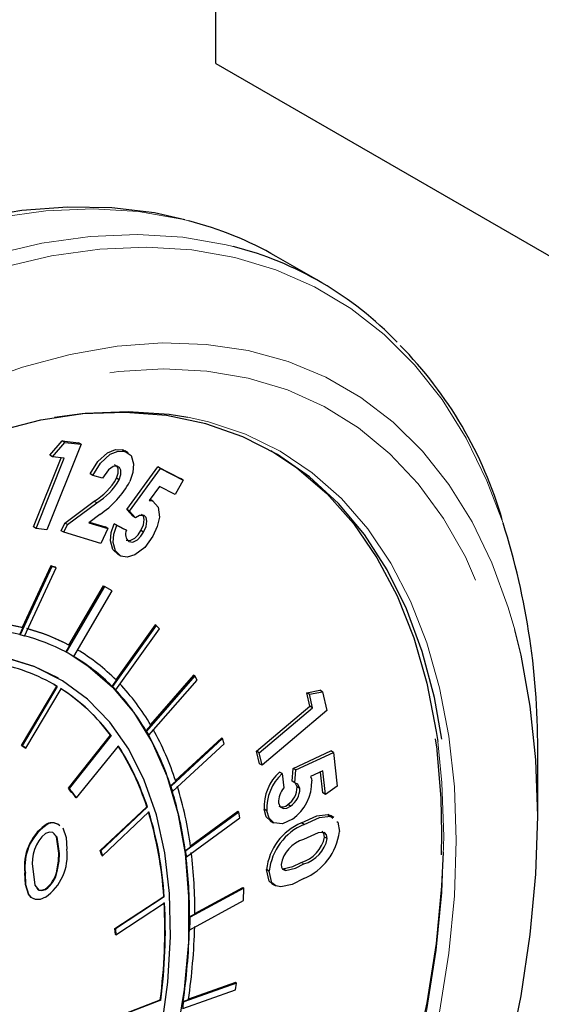
# Model space of a CAD drawing. Units: inches. Extents: x 32.5 to 51.4, y 18.6 to 29.8.
# Drawn here: x 37.7 to 37.8, y 28.2 to 28.4 of the extents above; entities that cross this region are included whole.
import ezdxf

# ---------------------------------------------------------------- set-up
doc = ezdxf.new("R2010")
doc.units = ezdxf.units.IN
doc.header["$MEASUREMENT"] = 0
doc.linetypes.add('PHANTOM', pattern=[0.49999999999999994, 0.25, -0.05, 0.05, -0.05, 0.05, -0.05])

msp = doc.modelspace()

# ---------------------------------------------------------------- linework, layer by layer
at = {"color": 7, "linetype": 'Continuous', "lineweight": 25}
for p, q in [((37.70742911052113, 28.36973165121756), (37.70742911052113, 28.57386687667154)), ((37.70742911052113, 28.36973165121756), (38.00205697998763, 28.1996466025366)), ((37.7304127286809, 28.32173101040456), (37.72068134216252, 28.32734882026318)), ((37.67782419895318, 28.28607977258508), (37.67029639569552, 28.26732287332435)), ((37.670958258853, 28.28365556732943), (37.67367844521752, 28.28684055381894)), ((37.67154752655289, 28.28331539032715), (37.67426771291742, 28.28650037681665)), ((37.67367844521752, 28.28684055381894), (37.67723493125327, 28.28641994958736)), ((37.67426771291742, 28.28650037681665), (37.67367844521752, 28.28684055381894)), ((37.67426771291742, 28.28650037681665), (37.67782419895318, 28.28607977258508)), ((37.67782419895318, 28.28607977258508), (37.67723493125327, 28.28641994958736)), ((37.67154752655289, 28.28331539032715), (37.670958258853, 28.28365556732943)), ((37.68691100694684, 28.28484973366265), (37.68742318518465, 28.28449456340493)), ((37.68750027464674, 28.28450955666037), (37.68691100694684, 28.28484973366265)), ((37.68815359919564, 28.28422234961175), (37.68741699728613, 28.28464758084281)), ((37.66734646199242, 28.26794302637289), (37.67342512163985, 28.28308943969088)), ((37.66793572969231, 28.26760284937061), (37.67411726747391, 28.2830060140492)), ((37.67411726747391, 28.2830060140492), (37.67154752655289, 28.28331539032715)), ((37.68040832068865, 28.27925684067785), (37.67981905298875, 28.27959701768012)), ((37.68788447746363, 28.27175483060615), (37.6947247671688, 28.2810911561306)), ((37.68847374516353, 28.27141465360387), (37.6953140348687, 28.28075097912832)), ((37.6947247671688, 28.2810911561306), (37.69967951085595, 28.27854032621455)), ((37.6953140348687, 28.28075097912832), (37.6947247671688, 28.2810911561306)), ((37.6953140348687, 28.28075097912832), (37.70026877855585, 28.27820014921227)), ((37.68257208015551, 28.27860451576678), (37.68040832068865, 28.27925684067785)), ((37.68619272674805, 28.27827843444534), (37.68560345904816, 28.27861861144762)), ((37.70026877855585, 28.27820014921227), (37.69851321297615, 28.27504317540495)), ((37.70026877855585, 28.27820014921227), (37.69967951085595, 28.27854032621455)), ((37.69506015818279, 28.27682198459845), (37.69280292342199, 28.27376054485831)), ((37.69851321297615, 28.27504317540495), (37.69506015818279, 28.27682198459845)), ((37.67428575807401, 28.268779722723), (37.68069849510335, 28.27355858036799)), ((37.67487502577391, 28.26843954572072), (37.68128776280324, 28.27321840336571)), ((37.69358169983542, 28.27358291068408), (37.69299243213552, 28.27392308768636)), ((37.68191941242266, 28.27064243073944), (37.67955874641945, 28.26883318967945)), ((37.68917709143961, 28.27028599799368), (37.68788447746363, 28.27175483060615)), ((37.68847374516353, 28.27141465360387), (37.68788447746363, 28.27175483060615)), ((37.68976635913951, 28.2699458209914), (37.68847374516353, 28.27141465360387)), ((37.67347822003168, 28.26708658096435), (37.67428575807401, 28.268779722723)), ((37.67487502577391, 28.26843954572072), (37.67428575807401, 28.268779722723)), ((37.67955874641945, 28.26883318967945), (37.68371369557974, 28.26757837535129)), ((37.6797106437721, 28.26894911028042), (37.68312442787984, 28.26791855235357)), ((37.68506915648042, 28.26862350459858), (37.68718534863793, 28.26753494591074)), ((37.68565842418032, 28.2682833275963), (37.68506915648042, 28.26862350459858)), ((37.68976635913951, 28.2699458209914), (37.68917709143961, 28.27028599799368)), ((37.66793572969231, 28.26760284937061), (37.66734646199242, 28.26794302637289)), ((37.67029639569552, 28.26732287332435), (37.66793572969231, 28.26760284937061)), ((37.67406748773158, 28.26674640396207), (37.67347822003168, 28.26708658096435)), ((37.67406748773158, 28.26674640396207), (37.67487502577391, 28.26843954572072)), ((37.6821495054539, 28.26430386113245), (37.67406748773158, 28.26674640396207)), ((37.68371369557974, 28.26757837535129), (37.6821495054539, 28.26430386113245)), ((37.68371369557974, 28.26757837535129), (37.68312442787984, 28.26791855235357)), ((37.68565842418032, 28.2682833275963), (37.68777461633783, 28.26719476890845)), ((37.68777461633783, 28.26719476890845), (37.68718534863793, 28.26753494591074)), ((37.69157502311104, 28.26679553854021), (37.69098575541114, 28.26713571554249)), ((37.68653454764543, 28.26153783974365), (37.68594527994553, 28.26187801674592)), ((37.67140634567255, 28.25921596880351), (37.66446373094146, 28.24419993318708)), ((37.67117065242029, 28.25935203162186), (37.66492163543242, 28.24583625834047)), ((37.6654206082108, 28.24395841140209), (37.6723587980759, 28.25896422808988)), ((37.67212310482365, 28.25910029090823), (37.67117065242029, 28.25935203162186)), ((37.67140634567255, 28.25921596880351), (37.67117065242029, 28.25935203162186)), ((37.6723587980759, 28.25896422808988), (37.67140634567255, 28.25921596880351)), ((37.6723587980759, 28.25896422808988), (37.67212310482365, 28.25910029090823)), ((37.68297183914188, 28.25484036570482), (37.67456791241911, 28.24039611175387)), ((37.67517073127109, 28.24197366208242), (37.68273614588962, 28.25497642852316)), ((37.67624714906057, 28.2394557745526), (37.6846289514534, 28.25386106933116)), ((37.68273614588962, 28.25497642852316), (37.68297183914188, 28.25484036570482)), ((37.6846289514534, 28.25386106933116), (37.68297183914188, 28.25484036570482)), ((37.66434588431533, 28.24426796459625), (37.66503948205855, 28.24576822693129)), ((37.66492163543242, 28.24583625834047), (37.66503948205855, 28.24576822693129)), ((37.6943559131058, 28.24627676478192), (37.68474289175253, 28.23283859094332)), ((37.68543206462976, 28.23213211413317), (37.69503844868405, 28.2455613466687)), ((37.69412021985355, 28.24641282760027), (37.68548951874903, 28.23434714720699)), ((37.6943559131058, 28.24627676478192), (37.69412021985355, 28.24641282760027)), ((37.69503844868405, 28.2455613466687), (37.6943559131058, 28.24627676478192)), ((37.66446373094146, 28.24419993318708), (37.66434588431533, 28.24426796459625)), ((37.67528857789722, 28.24190563067324), (37.67445006579299, 28.24046414316305)), ((37.67445006579299, 28.24046414316305), (37.67456791241911, 28.24039611175387)), ((37.67528857789722, 28.24190563067324), (37.67517073127109, 28.24197366208242)), ((37.67624714906057, 28.2394557745526), (37.67612930243445, 28.23952380596178)), ((37.67284494565678, 28.23468589354405), (37.67272709903066, 28.23475392495322)), ((37.6846250451264, 28.2329066223525), (37.68558634726173, 28.23424973715647)), ((37.70279800429769, 28.23520427164728), (37.69221095931938, 28.22309438454903)), ((37.6927369652634, 28.22218002327308), (37.70331737294273, 28.23428224648625)), ((37.70256231104543, 28.23534033446562), (37.69307982323873, 28.22449402946003)), ((37.70279800429769, 28.23520427164728), (37.70256231104543, 28.23534033446562)), ((37.70331737294273, 28.23428224648625), (37.70279800429769, 28.23520427164728)), ((37.66477893350439, 28.21989127384835), (37.67249700599942, 28.23295598073675)), ((37.67261485262554, 28.23288794932758), (37.66489678013052, 28.21982324243917)), ((37.66571538033782, 28.21931730810729), (37.67343345283284, 28.23238137628671)), ((37.67189411800891, 28.23331115950604), (37.67249700599942, 28.23295598073675)), ((37.67249700599942, 28.23295598073675), (37.67261485262554, 28.23288794932758)), ((37.68474289175253, 28.23283859094332), (37.6846250451264, 28.2329066223525)), ((37.68543206462976, 28.23213211413317), (37.68531421800363, 28.23220014554234)), ((37.72740738044519, 28.23151884276975), (37.73031396428934, 28.23205859848697)), ((37.72799664814509, 28.23117866576747), (37.73090323198924, 28.23171842148469)), ((37.73090323198924, 28.23171842148469), (37.73031396428934, 28.23205859848697)), ((37.73090323198924, 28.23171842148469), (37.73183300695442, 28.22756959999654)), ((37.72807996007496, 28.22852004095152), (37.72740738044519, 28.23151884276975)), ((37.72799664814509, 28.23117866576747), (37.72740738044519, 28.23151884276975)), ((37.72866922777487, 28.22817986394924), (37.72799664814509, 28.23117866576747)), ((37.71638227373432, 28.2186757588557), (37.72807996007496, 28.22852004095152)), ((37.71697154143423, 28.21833558185341), (37.72866922777487, 28.22817986394924)), ((37.73183300695442, 28.22756959999654), (37.71758825713093, 28.21558045275675)), ((37.72866922777487, 28.22817986394924), (37.72807996007496, 28.22852004095152)), ((37.69209311269326, 28.2231624159582), (37.69315120877202, 28.22437235085528)), ((37.69221095931938, 28.22309438454903), (37.69209311269326, 28.2231624159582)), ((37.6750767028689, 28.21050894993164), (37.68430697331444, 28.22215877451298)), ((37.68442481994057, 28.2220907431038), (37.67519454949502, 28.21044091852246)), ((37.68430697331444, 28.22215877451298), (37.68442481994057, 28.2220907431038)), ((37.6927369652634, 28.22218002327308), (37.69261911863727, 28.22224805468226)), ((37.70890653179053, 28.22142291329714), (37.69762091109478, 28.21095680933416)), ((37.70867083853827, 28.22155897611549), (37.69858656895756, 28.21220730661352)), ((37.70890653179053, 28.22142291329714), (37.70867083853827, 28.22155897611549)), ((37.70924890579615, 28.22031823397294), (37.70890653179053, 28.22142291329714)), ((37.66559753371168, 28.21938533951647), (37.66477893350439, 28.21989127384835)), ((37.66477893350439, 28.21989127384835), (37.66489678013052, 28.21982324243917)), ((37.66489678013052, 28.21982324243917), (37.66571538033782, 28.21931730810729)), ((37.66559753371168, 28.21938533951647), (37.66571538033782, 28.21931730810729)), ((37.67681626287867, 28.20841605885379), (37.68603215250976, 28.21979954313569)), ((37.69797047550762, 28.20985883577966), (37.70924890579615, 28.22031823397294)), ((37.72442004279679, 28.21489065388111), (37.73268901110701, 28.21872660288092)), ((37.7332782788069, 28.21838642587864), (37.73268901110701, 28.21872660288092)), ((37.71699898943104, 28.21592062975903), (37.71638227373432, 28.2186757588557)), ((37.71697154143423, 28.21833558185341), (37.71638227373432, 28.2186757588557)), ((37.71758825713093, 28.21558045275675), (37.71697154143423, 28.21833558185341)), ((37.7250093104967, 28.21455047687883), (37.7332782788069, 28.21838642587864)), ((37.7332782788069, 28.21838642587864), (37.73407752022551, 28.21100000076861)), ((37.77814054312368, 28.20442759513529), (37.77814037027735, 28.21743799845828)), ((37.71758825713093, 28.21558045275675), (37.71699898943104, 28.21592062975903)), ((37.72418110003358, 28.21208418899985), (37.72442004279679, 28.21489065388111)), ((37.7250093104967, 28.21455047687883), (37.72442004279679, 28.21489065388111)), ((37.72477036773348, 28.21174401199757), (37.7250093104967, 28.21455047687883)), ((37.72200537960086, 28.21374630477413), (37.72141611190096, 28.21408648177641)), ((37.72200537960086, 28.21374630477413), (37.72234443495699, 28.21059264732145)), ((37.73097347673676, 28.21432988199549), (37.72826103388771, 28.21308784752692)), ((37.73094174215102, 28.20952265093239), (37.7304467102689, 28.2140885085977)), ((37.73153100985092, 28.20918247393011), (37.73097347673676, 28.21432988199549)), ((37.67567848464292, 28.20968559757648), (37.6750767028689, 28.21050894993164)), ((37.6750767028689, 28.21050894993164), (37.67519454949502, 28.21044091852246)), ((37.67519454949502, 28.21044091852246), (37.67579633126904, 28.20961756616731)), ((37.69750306446865, 28.21102484074333), (37.69863140529493, 28.2120709401932)), ((37.69762091109478, 28.21095680933416), (37.69750306446865, 28.21102484074333)), ((37.72477036773348, 28.21174401199757), (37.72418110003358, 28.21208418899985)), ((37.72529671937015, 28.21082359212607), (37.72486474182833, 28.21169642849469)), ((37.72588598707005, 28.21048341512379), (37.72529671937015, 28.21082359212607)), ((37.73407752022551, 28.21100000076861), (37.73153100985092, 28.20918247393011)), ((37.67567848464292, 28.20968559757648), (37.67579633126904, 28.20961756616731)), ((37.67579633126904, 28.20961756616731), (37.6758981031867, 28.20974657583371)), ((37.67669841625255, 28.20848409026296), (37.67585990414832, 28.20969835473313)), ((37.67681626287867, 28.20841605885379), (37.6758981031867, 28.20974657583371)), ((37.67681626287867, 28.20841605885379), (37.67669841625255, 28.20848409026296)), ((37.69797047550762, 28.20985883577966), (37.6978526288815, 28.20992686718883)), ((37.73153100985092, 28.20918247393011), (37.73094174215102, 28.20952265093239)), ((37.68203701706393, 28.19687058246946), (37.69228002871187, 28.20647676260867)), ((37.692397875338, 28.2064087311995), (37.68215486369006, 28.19680255106029)), ((37.69228002871187, 28.20647676260867), (37.692397875338, 28.2064087311995)), ((37.71863529104473, 28.20556827173774), (37.71804602334483, 28.20590844874002)), ((37.72382621195385, 28.20662261255443), (37.72323694425395, 28.20696278955671)), ((37.6825066405359, 28.19570649342515), (37.69274909907559, 28.20531235426177)), ((37.71252220040885, 28.20529293654904), (37.70083281069193, 28.19674363615192)), ((37.70099653073338, 28.1954904737512), (37.71267817693483, 28.20403402649401)), ((37.71228650715659, 28.20542899936738), (37.70186373532799, 28.19780634686403)), ((37.71252220040885, 28.20529293654904), (37.71228650715659, 28.20542899936738)), ((37.71267817693483, 28.20403402649401), (37.71252220040885, 28.20529293654904)), ((37.73204685243088, 28.20473861690144), (37.73258060189036, 28.20429434471554)), ((37.73263612013077, 28.20439843989916), (37.73204685243088, 28.20473861690144)), ((37.73336300807667, 28.20409366145064), (37.73262640616716, 28.2045188926817)), ((37.73263612013077, 28.20439843989916), (37.73316986959026, 28.20395416771325)), ((37.67000307547767, 28.20230425312219), (37.66988522885153, 28.20237228453136)), ((37.7193578924017, 28.20337908409705), (37.72009449431121, 28.202953852866)), ((37.7268074654115, 28.20257738878054), (37.72621819771161, 28.20291756578282)), ((37.73191873873289, 28.19946224478417), (37.73132947103299, 28.19980242178645)), ((37.75702805559821, 28.20060446542539), (37.7569494796577, 28.19589081812188)), ((37.7007149640658, 28.19681166756109), (37.70188312868594, 28.19766615057717)), ((37.68238879390977, 28.19577452483432), (37.68203701706393, 28.19687058246946)), ((37.68203701706393, 28.19687058246946), (37.68215486369006, 28.19680255106029)), ((37.68215486369006, 28.19680255106029), (37.6825066405359, 28.19570649342515)), ((37.68238879390977, 28.19577452483432), (37.6825066405359, 28.19570649342515)), ((37.70083281069193, 28.19674363615192), (37.7007149640658, 28.19681166756109)), ((37.70099653073338, 28.1954904737512), (37.70087868410726, 28.19555850516038)), ((37.7227498633029, 28.19247275458739), (37.722160595603, 28.19281293158967)), ((37.67259494072861, 28.19222837560235), (37.67247709410248, 28.19229640701153)), ((37.71917954956093, 28.1923296994328), (37.71859028186103, 28.19266987643508)), ((37.71358416824534, 28.18861422904575), (37.70177254160557, 28.18219279911864)), ((37.70283333408704, 28.18303323629964), (37.71334847499308, 28.18875029186409)), ((37.71334847499308, 28.18875029186409), (37.71358416824534, 28.18861422904575)), ((37.71351558282257, 28.18585437393559), (37.71358416824534, 28.18861422904575)), ((37.71971520033003, 28.18956249769833), (37.72045180223953, 28.18913726646726)), ((37.67004179305503, 28.18831652260847), (37.66992394642891, 28.18838455401765)), ((37.68528265626422, 28.17971008348702), (37.69598751329939, 28.1867553165945)), ((37.69610535992552, 28.18668728518532), (37.68540050289035, 28.17964205207785)), ((37.69598751329939, 28.1867553165945), (37.69610535992552, 28.18668728518532)), ((37.68548346912757, 28.17833205215441), (37.69618777305449, 28.18537760466828)), ((37.70173548335295, 28.17944922812944), (37.71351558282257, 28.18585437393559)), ((37.70283336865631, 28.18290166440064), (37.70165469497945, 28.18226083052781)), ((37.70165469497945, 28.18226083052781), (37.70177254160557, 28.18219279911864)), ((37.68536562250144, 28.17840008356358), (37.68528265626422, 28.17971008348702)), ((37.68528265626422, 28.17971008348702), (37.68540050289035, 28.17964205207785)), ((37.68536562250144, 28.17840008356358), (37.68548346912757, 28.17833205215441)), ((37.68540050289035, 28.17964205207785), (37.68548346912757, 28.17833205215441)), ((37.70173548335295, 28.17944922812944), (37.70161763672682, 28.17951725953861)), ((37.71196300796994, 28.16771869720232), (37.70038423990265, 28.1636173558315)), ((37.71172731471768, 28.16785476002067), (37.70144005440989, 28.16421093245498)), ((37.71196300796994, 28.16771869720232), (37.71172731471768, 28.16785476002067)), ((37.71173955223768, 28.16625351974684), (37.71196300796994, 28.16771869720232)), ((37.70016852768587, 28.16215473248538), (37.71173955223768, 28.16625351974684)), ((37.68463994447984, 28.15995295860738), (37.69522920189114, 28.16405854443551)), ((37.69534704851726, 28.16399051302633), (37.68475779110597, 28.15988492719821)), ((37.69522920189114, 28.16405854443551), (37.69534704851726, 28.16399051302633)), ((37.70026639327653, 28.16368538724068), (37.70142349573171, 28.16409469112872)), ((37.70038423990265, 28.1636173558315), (37.70026639327653, 28.16368538724068))]:
    msp.add_line(p, q, dxfattribs=at)
at = {"linetype": 'PHANTOM', "lineweight": 18}
for p, q in [((37.68128776280324, 28.27321840336571), (37.68069849510335, 28.27355858036799)), ((37.67306508273956, 28.19620301753216), (37.67294723611343, 28.19627104894133)), ((37.72680193432902, 28.19389861154359), (37.72621266662913, 28.19423878854587)), ((37.66558595300774, 28.19187965945998), (37.66546810638162, 28.19194769086915))]:
    msp.add_line(p, q, dxfattribs=at)
at = {"linetype": 'PHANTOM', "lineweight": 18, "flags": 128}
for points in [[(37.70151890690452, 28.33513488414963), (37.69999232813956, 28.33551186569736), (37.69044070180183, 28.33718905370043), (37.68046428832951, 28.33780666334821), (37.67011563300617, 28.33736117681077), (37.65944838733187, 28.33585546324427), (37.64851786213145, 28.33329654325762), (37.63738158066271, 28.32969846305102), (37.62609817239994, 28.32507973968377), (37.61472516060098, 28.31946463869993), (37.60332228095662, 28.31288189639885), (37.59194926915765, 28.3053659974608), (37.5806658608949, 28.29695717494698), (37.56952957942615, 28.28769757825312), (37.55860016044222, 28.27763702107526), (37.54793291476793, 28.26682659494263), (37.53758425944459, 28.25532377837052), (37.52760729286401, 28.24318732760363), (37.51805511341804, 28.23048174726756), (37.50897860706549, 28.21727345832249), (37.50042202246624, 28.20363015976935), (37.49243292692961, 28.18962338255165), (37.48505003803297, 28.17532593586125), (37.4783153920032, 28.16081318341457), (37.47226106911869, 28.14615985115325), (37.46692025587431, 28.1314432197511), (37.462319501466, 28.11673929308672), (37.45848424887316, 28.10212535256051), (37.45543330377622, 28.08767676406868), (37.45318436563915, 28.07346953232027), (37.4517462841939, 28.05957710801871), (37.45112901538893, 28.04607294176365), (37.45133477165725, 28.03302665262741), (37.45236355299885, 28.02050658247192), (37.45420761589827, 28.00857724163176), (37.45685921684002, 27.99730186302353), (37.46030508122615, 27.98673920911991), (37.46452529715972, 27.97694357205346), (37.4694988465273, 27.96796605051556), (37.47520028634948, 27.95985391135886), (37.48026675790276, 27.95401499707857)], [(37.7112502934229, 28.32951707429101), (37.70972371465794, 28.32989405583874), (37.70017208832022, 28.33157124384181), (37.69019567484789, 28.33218885348959), (37.67984701952455, 28.33174336695215), (37.66917977385025, 28.33023765338565), (37.65824924864983, 28.327678733399), (37.64711296718109, 28.3240806531924), (37.63582955891832, 28.31946192982516), (37.62445654711937, 28.31384682884131), (37.613053667475, 28.30726408654023), (37.60168065567604, 28.29974818760218), (37.59039724741328, 28.29133936508835), (37.57926096594453, 28.2820797683945), (37.56833154696061, 28.27201921121664), (37.55766430128632, 28.26120878508401), (37.54731564596297, 28.2497059685119), (37.5373386793824, 28.23756951774502), (37.52778649993643, 28.22486393740894), (37.51870999358388, 28.21165564846387), (37.51015340898462, 28.19801234991073), (37.50216431344799, 28.18400557269303), (37.49478142455136, 28.16970812600263), (37.48804677852159, 28.15519537355595), (37.48199245563707, 28.14054204129464), (37.4766516423927, 28.12582540989248), (37.47205088798438, 28.1111214832281), (37.46821563539154, 28.09650754270189), (37.46516469029461, 28.08205895421007), (37.46291575215753, 28.06785172246165), (37.46147767071228, 28.05395929816009), (37.46086040190731, 28.04045513190503), (37.46106615817563, 28.0274088427688), (37.46209493951724, 28.0148887726133), (37.46393900241665, 28.00295943177314), (37.4665906033584, 27.99168405316491), (37.47003646774453, 27.9811213992613), (37.4742566836781, 27.97132576219484), (37.47923023304568, 27.96234824065694), (37.48493167286787, 27.95423610150024), (37.48999814442114, 27.94839718721996)], [(37.77053789740619, 28.26876185335795), (37.76699800461788, 28.27806178841134), (37.76242767116321, 28.28739279754019), (37.75712170373847, 28.29588652821), (37.75110720464782, 28.30349986502085), (37.74441570106141, 28.31019160828458), (37.73708259190711, 28.31592790310314), (37.72914493543756, 28.32067840732221), (37.72064532098786, 28.32441916535838), (37.71162744410962, 28.32712941506938), (37.70213776589569, 28.32879510049785), (37.69222661919666, 28.3294088717675), (37.68194654929609, 28.32896657233943), (37.67134899526106, 28.3274704328684), (37.6604903741329, 28.32492811256851), (37.64942710295292, 28.32135365774374), (37.63821781119541, 28.31676558545344), (37.6269189159017, 28.31118688392744), (37.61559125897909, 28.30464756677929), (37.60429346990188, 28.29718148008408), (37.59308307192788, 28.28882694098363), (37.58201980074789, 28.27962801479303), (37.57116228583623, 28.26963387660316), (37.56056473180121, 28.25889434062903), (37.55028355568414, 28.24746688538595), (37.54037296209335, 28.23541026701482), (37.53088383698767, 28.22278835163986), (37.52186596010943, 28.20966628290704), (37.51336579255149, 28.19611175960974), (37.50542868919018, 28.182196951608), (37.49809447381939, 28.16799339057194), (37.49140297023298, 28.15357580171658), (37.48538847114232, 28.13901827206697), (37.48008305682584, 28.1243987211097), (37.47551327647942, 28.10979123659641), (37.47170236064949, 28.09527246142612), (37.46867243366599, 28.08091903860161), (37.46643677012688, 28.06680441841115), (37.46500975084658, 28.05300396716615), (37.46439580069111, 28.03958794244031), (37.46460045074294, 28.02662724041253), (37.46562148856907, 28.01418892573435), (37.46745448930351, 28.00233878584694), (37.47008839078133, 27.99113686043336), (37.47351102462103, 27.98064318928046), (37.47770469135869, 27.97091206431318), (37.48264505423138, 27.96199330711635), (37.48830998890919, 27.95393482294021), (37.4946663088972, 27.94677749227409), (37.50168304013355, 27.94055900185482), (37.50932367747383, 27.93531192926626), (37.51754839712418, 27.93106438144078), (37.52631295042476, 27.92783680121802), (37.5355719824992, 27.92564707670552), (37.54527903225465, 27.92450670902467), (37.55538100129932, 27.92442081282979), (37.56582700367434, 27.92539067031363), (37.57656172855491, 27.92741117699427), (37.57835711792848, 27.9278446919315)], [(37.77312163887974, 28.24529649950806), (37.77167083594478, 28.25025653030316), (37.76807452611515, 28.2600495539906), (37.76371990487727, 28.26906118838352), (37.75863130899407, 28.27724161189709), (37.75283805320269, 28.28454451537885), (37.74637166467328, 28.29092933784965), (37.73926809544198, 28.29635998887805), (37.73156827551914, 28.30080644530095), (37.72331424113163, 28.30424379352333), (37.7145524533723, 28.30665286791591), (37.70533269198348, 28.3080208896279), (37.69570418359925, 28.30833795405088), (37.6857238983692, 28.30760565261162), (37.67544493468512, 28.30582461903673), (37.66492702823783, 28.30300762190082), (37.65422659606865, 28.2991680687989), (37.64340558630137, 28.29432894744183), (37.63252373462679, 28.28851707800198), (37.6216418829522, 28.28176502892887), (37.61082087318491, 28.27411047834393), (37.60012154723223, 28.26559621404049), (37.58960253456845, 28.25626885627344), (37.57932467710087, 28.24618268959794), (37.56934328565431, 28.23539136037917), (37.55971588348659, 28.22395809540954), (37.55049556898952, 28.21194484447869), (37.54173322812194, 28.19941930596479), (37.53347974684268, 28.18645237179093), (37.5257793738116, 28.17311557321199), (37.51867635768854, 28.15948363502781), (37.51221052226738, 28.14563319858042), (37.5064161602595, 28.1316409057308), (37.50132867059279, 28.11758595307214), (37.49697349624667, 28.1035462607138), (37.49337718641704, 28.08960102607936), (37.49055854678434, 28.07582753119201), (37.48853417059602, 28.06230305828255), (37.48731512001705, 28.04910361268277), (37.48690803234639, 28.03630264530374), (37.48731512001705, 28.02397169134474), (37.48853417059602, 28.01217973158428), (37.49055854678434, 28.00099255367112), (37.49337718641704, 27.99047339083327), (37.49697349624667, 27.98068036714583), (37.50132867059279, 27.97166905205551), (37.5064161602595, 27.96348862864574), (37.51221052226738, 27.95618572506018), (37.51867635768854, 27.94980122199578), (37.5257793738116, 27.94437025166478), (37.53347974684268, 27.93992347583549), (37.54173322812194, 27.93648580831051), (37.55049556898952, 27.93407705322053), (37.55971588348659, 27.93270935081112), (37.56934328565431, 27.93239164778296), (37.57932467710087, 27.9331252265364), (37.58653942109006, 27.93427103219153)], [(37.63315562623106, 27.95662911607239), (37.64398548573032, 27.96336009262742), (37.65475229088928, 27.97101145475359), (37.66539188115117, 27.97953594400606), (37.67584230839217, 27.98888502431436), (37.68604162448851, 27.99900377251812), (37.69593119996587, 28.0098321554737), (37.70545240534994, 28.02130758520144), (37.71454937670767, 28.03336140572682), (37.72316901564722, 28.0459246414613), (37.73125988310152, 28.05892224892525), (37.73877496486946, 28.07227790680584), (37.74567056539946, 28.0859140160609), (37.75190575468113, 28.09975010319827), (37.7574440275701, 28.11370441689262), (37.76225330378797, 28.12769648282141), (37.7663042685976, 28.14164295221214), (37.76957424456081, 28.15546239179647), (37.77204387288891, 28.16907400670367), (37.7736982196592, 28.1823976403568), (37.77452788203146, 28.19535505178688), (37.77452788203146, 28.20786991573669), (37.7736982196592, 28.2198694193814), (37.77204387288891, 28.23128298491049), (37.76957424456081, 28.24204322764324), (37.7663042685976, 28.25208723334282), (37.76225330378797, 28.26135655832017), (37.7574440275701, 28.26979595211974), (37.75190575468113, 28.27735655075313), (37.74567056539946, 28.28399300287183), (37.73877496486946, 28.28966762122006), (37.73125988310152, 28.29434718908975), (37.72316901564722, 28.29800264112175), (37.71454937670767, 28.30061385357139), (37.70545240534994, 28.30216517324174), (37.69593119996587, 28.30264701451556), (37.68604162448851, 28.30205777537847), (37.67584230839217, 28.30040000516507), (37.66539188115117, 28.29768327900881), (37.65475229088928, 28.29392419753064), (37.64398548573032, 28.28914383231446), (37.63315562623106, 28.28337091924441), (37.62392867443501, 28.277696855662)], [(37.7013040243501, 28.29202644663584), (37.7058196000882, 28.29100792079527), (37.71396135350133, 28.28829647587568), (37.7215743354292, 28.28456506231536), (37.72861153167073, 28.27983635869494), (37.73503035289079, 28.27414006897874), (37.74078986907903, 28.26751068729281), (37.74585578752406, 28.2599897329393), (37.75019602794749, 28.25162319597566), (37.75378459426164, 28.24246249491491), (37.75659880902835, 28.23256479633952), (37.75862097278368, 28.22199077926435), (37.75983947025441, 28.21080527374178), (37.76024655792506, 28.19907726106933), (37.75983947025441, 28.18687987368583), (37.75862097278368, 28.17428752092915), (37.75659880902835, 28.16137812456944), (37.75378459426164, 28.14823120278607), (37.75019602794749, 28.13492786995997), (37.74585578752406, 28.12154955935947), (37.74078986907903, 28.10817962006847), (37.73503035289079, 28.09490108124547), (37.72861153167073, 28.08179377829644), (37.7215743354292, 28.06894010084048), (37.71396135350133, 28.05641828673259), (37.7058196000882, 28.04430657341254), (37.69719996114865, 28.03267904634839), (37.68815442885801, 28.02160787477742), (37.67873942025758, 28.01116075655879), (37.66901245860518, 28.00140155719389), (37.65903438580811, 27.99239158703679), (37.64886604377367, 27.98418576935164), (37.63857048684216, 27.97683519494105), (37.62821076935385, 27.97038456751775), (37.61785215808204, 27.96487475833289), (37.60755660115051, 27.96033833573219), (37.59738825911608, 27.95680403559981), (37.58741018631901, 27.95429356812483), (37.57768322466661, 27.95282225661401), (37.56826821606619, 27.95239903728424), (37.55922268377554, 27.95302645957388), (37.5506019386195, 27.95470132474801), (37.54246018520637, 27.95741276966759), (37.5348472032785, 27.96114482193691), (37.52781056014522, 27.96587384485992), (37.5213922920334, 27.97157045387872), (37.51854378455531, 27.97463652431499)], [(37.6083456446358, 27.96241624519477), (37.6115271232793, 27.96376681618055), (37.62194325780893, 27.96882122045796), (37.63239147261694, 27.97485284647986), (37.64280650093006, 27.98182401654002), (37.65312307597501, 27.98969066584232), (37.66327482476201, 27.99840298131353), (37.67319979916726, 28.00790667850227), (37.68283273241746, 28.01813980876071), (37.69211388882183, 28.02903914550404), (37.70098353268956, 28.04053507505751), (37.70938745941232, 28.05255606710043), (37.7172714643818, 28.06502484293122), (37.72458576785566, 28.07786348472408), (37.73128446184929, 28.09098992268148), (37.73732440391936, 28.10432176739191), (37.74266798270497, 28.11777471279787), (37.747281458603, 28.13126349441511), (37.75113551687627, 28.14470284734413), (37.7542058207619, 28.15800782557289), (37.75647245836291, 28.17109476009207), (37.75792215508137, 28.18387998126959), (37.75854495496882, 28.1962836514159), (37.75833753937576, 28.20822657092763), (37.75730046141043, 28.21963369144657), (37.75707700567817, 28.22127200097344)], [(37.75617218972268, 28.22079537111617), (37.75710085847137, 28.21173998727073), (37.75751624276575, 28.19992415133365)], [(37.75751624276575, 28.19992415133365), (37.75710085847137, 28.1876287228987), (37.75585747112947, 28.17493130484866), (37.75379382425553, 28.16191237378965), (37.75092263933926, 28.14865400263322), (37.74726216895284, 28.13524017989884), (37.74283619675095, 28.12175553229598), (37.73767237814599, 28.10828628294331), (37.73180279341637, 28.09491609970833), (37.72526505392294, 28.0817299273575), (37.71810064278434, 28.06881175223052), (37.7103549148769, 28.05624332482233), (37.70207599061823, 28.0441035211779), (37.69331696840013, 28.03246898139362), (37.68413315904745, 28.02141379052237), (37.67458208581797, 28.01100692373747), (37.6647256968355, 28.00131607837907), (37.65462372779084, 27.99240001006907), (37.64434255167378, 27.98431747380656), (37.63394632904109, 27.97711828287238), (37.62350032666607, 27.97084777948063), (37.61306981132199, 27.9655455574645), (37.60671127890098, 27.96278884739562)]]:
    msp.add_lwpolyline(points, dxfattribs=at)
at = {"color": 7, "linetype": 'Continuous', "lineweight": 25, "flags": 128}
for points in [[(37.700655228375, 28.33538439566897), (37.69394623274023, 28.3369177649092), (37.68456613909797, 28.33803086507626), (37.67483108823745, 28.33819480236824), (37.66478311638551, 28.33740510208545), (37.65447017111345, 28.33566217874533)], [(37.62821076935385, 28.27532467802553), (37.63857048684216, 28.28083512581558), (37.64886604377367, 28.28537154841628), (37.65903438580811, 28.28890584854866), (37.66901245860518, 28.29141631602364), (37.67873942025758, 28.29288826624344), (37.68815442885801, 28.29331084686423), (37.69719996114865, 28.29268342457458), (37.7013040243501, 28.29202644663584)], [(37.75707700567817, 28.22127200097344), (37.75544035837182, 28.23043283823405), (37.75276995174963, 28.24055534887994), (37.74930472857482, 28.24993798974105), (37.7450679193938, 28.25852071999252), (37.74008552029424, 28.26624956628539), (37.7343890584463, 28.27307566442365), (37.72801503899434, 28.27895557877059), (37.72100273262398, 28.28385257987437), (37.71339804731983, 28.28773568604132), (37.70524744417473, 28.29057998326122), (37.69660402158051, 28.29236758269997), (37.68752087792899, 28.29308762132236), (37.67805608958622, 28.29273466465247), (37.67198849210375, 28.29197325416899)], [(37.67981905298875, 28.27959701768012), (37.68150492692919, 28.28226283081353), (37.68363660611765, 28.28422857706262), (37.68537115358392, 28.28493865870149), (37.68691100694684, 28.28484973366265)], [(37.68040832068865, 28.27925684067785), (37.68209419462909, 28.28192265381125), (37.68422587381755, 28.28388840006033), (37.68596042128382, 28.28459848169921), (37.68750027464674, 28.28450955666037)], [(37.68750027464674, 28.28450955666037), (37.68881999092689, 28.28359416284463), (37.68938250201528, 28.28175303139882), (37.6892104853501, 28.27988003342654), (37.68853237463784, 28.27788796371601)], [(37.71954757396156, 28.28470036474821), (37.72526505392294, 28.28088194527161), (37.73180279341637, 28.27524472497851), (37.73767237814599, 28.26865142002244), (37.74283619675095, 28.26114355001695), (37.74726216895284, 28.25276965985545), (37.75092263933926, 28.24358148756114), (37.75379382425553, 28.23363811594729), (37.75585747112947, 28.22300182085311), (37.75617218972268, 28.22079537111617)], [(37.68560345904816, 28.27861861144762), (37.68597957265692, 28.27974653623203), (37.68596076697648, 28.28074292402101), (37.68567204447093, 28.28129671180705), (37.68518752164553, 28.28158162148087)], [(37.68577678934543, 28.2812414444786), (37.68484535505551, 28.2811636093812), (37.68383759182733, 28.28044515632902), (37.68257208015551, 28.27860451576678)], [(37.68619272674805, 28.27827843444534), (37.68656884035682, 28.27940635922975), (37.68655003467638, 28.28040274701873), (37.68626131217083, 28.28095653480477), (37.68577678934543, 28.2812414444786)], [(37.69280292342199, 28.27376054485831), (37.69325813151024, 28.27370269898113), (37.69358169983542, 28.27358291068408)], [(37.69358169983542, 28.27358291068408), (37.69475816107929, 28.27229292748778), (37.69502365303841, 28.27007466625361), (37.69457065738316, 28.26800241744159), (37.69362318295403, 28.26591616343027)], [(37.69098575541114, 28.26713571554249), (37.69151895176238, 28.26836454160775), (37.69168709666983, 28.26954996971561), (37.69152171730362, 28.27030206506938), (37.69108033692158, 28.27075111890543)], [(37.68594527994553, 28.26187801674592), (37.68479260235633, 28.26298564629389), (37.68430807953094, 28.26484816717298), (37.6844684809229, 28.26667422112439), (37.68506915648042, 28.26862350459858)], [(37.69166960462148, 28.27041094190315), (37.69065907585207, 28.27040305286184), (37.68976635913951, 28.2699458209914)], [(37.69157502311104, 28.26679553854021), (37.69210821946228, 28.26802436460547), (37.69227636436973, 28.26920979271333), (37.69211098500352, 28.26996188806709), (37.69166960462148, 28.27041094190315)], [(37.68653454764543, 28.26153783974365), (37.68538187005623, 28.26264546929161), (37.68489734723084, 28.2645079901707), (37.6850577486228, 28.26633404412211), (37.68565842418032, 28.2682833275963)], [(37.68775726256655, 28.26504009493138), (37.6886212176502, 28.26494803976922), (37.68962455601238, 28.26546210635981), (37.69036848660618, 28.26620453575534), (37.69098575541114, 28.26713571554249)], [(37.68834653026645, 28.2646999179291), (37.6892104853501, 28.26460786276694), (37.69021382371228, 28.26512192935753), (37.69095775430608, 28.26586435875306), (37.69157502311104, 28.26679553854021)], [(37.69362318295403, 28.26591616343027), (37.69182170938973, 28.2634250480527), (37.68965463127338, 28.26176780156737), (37.6879693104412, 28.26124836994292), (37.68653454764543, 28.26153783974365)], [(37.69570418359925, 28.00533824145467), (37.70533269198348, 28.01677214502949), (37.7145524533723, 28.02878507665774), (37.72331424113163, 28.04131029586905), (37.73156827551914, 28.05427754934551), (37.73926809544198, 28.06761466733084), (37.74637166467328, 28.08124692481761), (37.75283805320269, 28.09509704185862), (37.75863130899407, 28.10908933481203), (37.76371990487727, 28.1231442873669), (37.76807452611515, 28.13718366042264), (37.77167083594478, 28.15112889505708), (37.77448947557748, 28.16490238994443), (37.7765138517658, 28.17842686285389), (37.77773345545302, 28.19162662775626), (37.77814054312368, 28.20442759513529), (37.77773345545302, 28.21675854909429), (37.7765138517658, 28.22855018955217), (37.77448947557748, 28.23973736746532), (37.77312163887974, 28.24529649950806)], [(37.67272709903066, 28.23475392495322), (37.66754889961125, 28.23726453717045), (37.66091602549914, 28.23928539608902), (37.65381411559258, 28.24024923564024), (37.64631286153084, 28.2401464686499), (37.63848637981917, 28.23897836558137), (37.63041210561232, 28.23675641593051), (37.62216747406503, 28.23350232853699), (37.61383434519804, 28.22924739246014), (37.60549568524856, 28.22403439341731), (37.59723114180433, 28.21791378194511), (37.5891225748861, 28.21094558900744), (37.58125073829807, 28.20319878759784), (37.57369085476203, 28.19474873831873), (37.5665181469997, 28.18567846628043), (37.55980341286686, 28.17607738409836), (37.55361191913679, 28.16603873716087), (37.5480056139333, 28.15566279696662)], [(37.69547979449683, 28.1576091590514), (37.69690460134412, 28.16792864650857), (37.69750804244288, 28.17789021464815), (37.69728513981887, 28.18739646081628), (37.69623810590507, 28.19635413329281), (37.69437689664997, 28.20467572801194), (37.69171976462574, 28.21227853044672), (37.6882932590283, 28.21908908657216), (37.68413056635254, 28.22503969012131), (37.67927206350057, 28.23007253414188), (37.67376642399824, 28.23413843347445), (37.66766674623737, 28.23719650576128), (37.66103387212527, 28.23921736467985)], [(37.67564419193153, 28.2398064780531), (37.67932789286437, 28.2374122511055), (37.68472512315006, 28.23275491742057), (37.6894398178575, 28.2271331972052), (37.69342828143508, 28.22060106546913), (37.69665124319719, 28.2132195226058), (37.69907883529843, 28.20506074553366), (37.70068782719238, 28.19620138151132), (37.70146273184806, 28.18672574157864), (37.70139580575003, 28.1767245231388), (37.70048815511478, 28.16629289372752), (37.69874862967428, 28.15553049111682), (37.69619326956771, 28.14453918788552), (37.69284696466625, 28.13342468803597), (37.6887406890318, 28.12229173693612), (37.68391426645823, 28.11124699525053), (37.67841415803839, 28.10039584560294), (37.67229235594759, 28.08984175397115)], [(37.75562734352896, 28.2213762051919), (37.75598095254588, 28.21910833400468), (37.75600159039739, 28.21885179043525)], [(37.75600159039739, 28.21885179043525), (37.75685095725099, 28.20838082821528), (37.75702805559821, 28.20060446542539)], [(37.72826103388771, 28.21308784752692), (37.7284308381199, 28.21260145469779), (37.72850937949114, 28.21217159617775)], [(37.72588598707005, 28.21048341512379), (37.72542580100757, 28.21141214117593), (37.72477036773348, 28.21174401199757)], [(37.71945644937767, 28.20337200299611), (37.718527780629, 28.2042589375686), (37.71804602334483, 28.20590844874002)], [(37.72121111615647, 28.2073382120058), (37.72154795907961, 28.20643600395042), (37.72228303994144, 28.20606324827984), (37.72302973607648, 28.20618070066917), (37.72382621195385, 28.20662261255443)], [(37.72425376462969, 28.20376466906013), (37.72205681866794, 28.20271419891788), (37.72016186980969, 28.2029206797306), (37.71911704832889, 28.20391876056631), (37.71863529104473, 28.20556827173774)], [(37.72621819771161, 28.20291756578282), (37.72958994559248, 28.20446803482891), (37.73204685243088, 28.20473861690144)], [(37.7268074654115, 28.20257738878054), (37.73017921329238, 28.20412785782663), (37.73263612013077, 28.20439843989916)], [(37.67380624779211, 28.20185105158479), (37.67455183771065, 28.19974068712084), (37.67472661991707, 28.197156454147)], [(37.73405263035435, 28.20321956954258), (37.73422298769479, 28.20307776016164), (37.73456868034989, 28.20102651380287)], [(37.67306508273956, 28.19620301753216), (37.67254626720277, 28.19975556561654), (37.6716004520984, 28.20081399516173), (37.6708725616438, 28.20089454079469), (37.67004179305503, 28.20059953519493)], [(37.67294723611343, 28.19627104894133), (37.67242842057664, 28.19982359702571), (37.67184433826657, 28.20047705112874)], [(37.73191873873289, 28.19946224478417), (37.73177161193887, 28.20028299964167), (37.73131861628362, 28.20077899967839), (37.72988938457033, 28.20075933380897), (37.72670458727735, 28.19929762777033)], [(37.73132947103299, 28.19980242178645), (37.73118234423897, 28.20062317664395), (37.73075921642912, 28.20108659971959)], [(37.66590454335869, 28.00279074521352), (37.67567132880495, 28.01258954079901), (37.68512505498276, 28.02308008759597), (37.69420819863427, 28.03419724268502), (37.70286378960996, 28.04587298890443), (37.71103928262622, 28.0580348377143), (37.71868379172424, 28.07060806493759), (37.72575030270292, 28.08351571055251), (37.73219567311889, 28.09667666256551), (37.73797897296181, 28.11001108619344), (37.74306590952027, 28.12343659119437), (37.74742440251588, 28.13686950970082), (37.7510273496445, 28.15022777015066), (37.75385317968442, 28.16342930046278), (37.75588419317172, 28.17639234754725), (37.75710766861668, 28.18903675461952), (37.75745170194704, 28.19647129498126)], [(37.67247709410248, 28.19229640701153), (37.67287201339168, 28.19457656104927), (37.67294723611343, 28.19627104894133)], [(37.67259494072861, 28.19222837560235), (37.67298986001781, 28.1945085296401), (37.67306508273956, 28.19620301753216)], [(37.66724859640176, 28.19284523144183), (37.66764904677343, 28.18926906223138), (37.66853180753752, 28.18816592897348), (37.6692331487962, 28.18805472780019), (37.67004179305503, 28.18831652260847)], [(37.72177030859539, 28.19378826766694), (37.72184608442539, 28.19319458055046), (37.72209608935356, 28.19276406723247), (37.7227498633029, 28.19247275458739)], [(37.722160595603, 28.19281293158967), (37.72438187832767, 28.19332305164279), (37.72621266662913, 28.19423878854587)], [(37.7227498633029, 28.19247275458739), (37.72497114602757, 28.19298287464051), (37.72680193432902, 28.19389861154359)], [(37.66746261472453, 28.18624702598258), (37.66688074484745, 28.18651406093905), (37.6662612636095, 28.18726013116721), (37.66561302074263, 28.18940178323729), (37.66546810638162, 28.19194769086915)], [(37.67000307547767, 28.1865664636089), (37.66887694708438, 28.18609775687838), (37.66784484709328, 28.18605697634818), (37.66699859147358, 28.18644602952988), (37.66637911023562, 28.18719209975804), (37.66573086736877, 28.18933375182812), (37.66558595300774, 28.19187965945998)], [(37.71981652284724, 28.18956276149127), (37.71916496133089, 28.19008400916515), (37.71859028186103, 28.19266987643508)], [(37.72678976594757, 28.19068143550282), (37.72417743569144, 28.1894122465083), (37.72168347060042, 28.18886606498388), (37.72059329424327, 28.18907215092779), (37.71975422903079, 28.18974383216287), (37.71917954956093, 28.1923296994328)], [(37.66814072543679, 28.18857505662184), (37.66841396091139, 28.18823396038265), (37.66911530217008, 28.18812275920936), (37.66992394642891, 28.18838455401765)]]:
    msp.add_lwpolyline(points, dxfattribs=at)
at = {"color": 7, "linetype": 'Continuous', "lineweight": 25}
for centre, radius, start, end in [((37.68279759722495, 28.26158594453634), 0.07589422872892586, 60.05522583253629, 75.7190788163005), ((37.69255704037797, 28.25614723748838), 0.07571374156549052, 43.71793460103215, 75.70622116372992), ((37.68321742075651, 28.24420755543498), 0.09073510928250421, 16.19648276934793, 44.50057283722263), ((37.67343292996134, 28.28550882870086), 0.01398559516252307, 301.2989507795266, 330.4840858008668), ((37.67402219766127, 28.28516865169856), 0.01398559516248547, 301.2989507794938, 330.4840858009142), ((37.6704921530551, 28.28771260949753), 0.020541987719946, 303.7994685504668, 331.427433074126), ((37.61575921120038, 28.21960988288332), 0.1623956831480989, 359.2337017913424, 17.61791779876946), ((37.6898110881012, 28.26634862742496), 0.002205260223437358, 157.4374161154788, 228.3851360092379), ((37.65341755544059, 28.19733559582641), 0.0498463451093533, 76.6563635789029, 89.86841689227417), ((37.65353540206674, 28.19726756441752), 0.04984634510907262, 76.6563635788644, 89.86841689231042), ((37.65300713206562, 28.19639911002696), 0.04919344001344299, 76.67389116342741, 89.86983140962873), ((37.65488279802645, 28.20365569569538), 0.04335743054399376, 62.10045034188668, 75.30747509228529), ((37.65500064465274, 28.20358766428662), 0.04335743054355683, 62.10045034182494, 75.30747509235725), ((37.65427336135381, 28.20181076955184), 0.04359684422096727, 75.18556638187192, 76.48257985417872), ((37.65449210726778, 28.20274133634001), 0.04267704609157001, 62.11808163944769, 75.32634936257733), ((37.654491543686, 28.2025745634506), 0.04281973957842483, 59.46436120789248, 62.03982086924364), ((37.65495993724119, 28.20382586046574), 0.0431693092791506, 44.80992288384689, 59.34923910735837), ((37.65437830521611, 28.20283549996957), 0.04265135023150238, 44.83318184180852, 59.33803087319039), ((37.6518045503669, 28.19804158400984), 0.04058741006708655, 59.1542869944569, 80.36460400845414), ((37.65087302762028, 28.19746339130707), 0.04156549863006705, 36.45076255840584, 57.32093149179247), ((37.65099087424633, 28.19739535989784), 0.04156549863016484, 36.45076255841554, 57.3209314917562), ((37.65583834611525, 28.2039526275866), 0.04086406291038457, 43.59773499095407, 44.98157679814243), ((37.64962863288493, 28.19837242307779), 0.04917088358371012, 30.27560744205364, 43.46903625019215), ((37.65011928234888, 28.19927300928445), 0.04981690113782549, 30.2538387708184, 43.46601383402253), ((37.64567985834268, 28.19571789152379), 0.05398718114945501, 29.35082454149549, 30.47035394423606), ((37.63840124235364, 28.19263942944768), 0.06328709297942227, 17.88078680136898, 29.1419157842846), ((37.63810868088003, 28.19185277253678), 0.06241202609424695, 17.88969605439551, 29.14424766083231), ((37.63858942737593, 28.18916180426466), 0.05641354849918192, 17.87425948016584, 32.97669072443921), ((37.63870727400207, 28.18909377285549), 0.05641354849916899, 17.87425948016615, 32.97669072443912), ((37.72850730466165, 28.20638086260101), 0.01047194259179302, 132.6222021492662, 182.5856243470135), ((37.72909657236156, 28.20604068559872), 0.01047194259179262, 132.6222021492388, 182.5856243469948), ((37.64056203814544, 28.19218620967983), 0.06006704915035808, 17.11047054915123, 18.20960219227385), ((37.61927429866212, 28.18661550702363), 0.08334467901943264, 7.619265231475862, 16.99246242175876), ((37.72613495120259, 28.20744809452016), 0.00492506098726711, 140.3214320017698, 181.2784261484398), ((37.72069901605359, 28.21079665469028), 0.004597782227615715, 303.5036186003553, 0.3356858013541066), ((37.72128828375349, 28.210456477688), 0.004597782227613041, 303.5036186003182, 0.3356858013545136), ((37.71869715107612, 28.21185801243887), 0.009817237963388091, 304.4721645212884, 1.830462043275017), ((37.61925644193844, 28.18590364587513), 0.08218561774590026, 7.627042845347416, 16.99597021290046), ((37.72204284505206, 28.20799028174108), 0.001575313649049155, 240.2539030718211, 319.2888369462733), ((37.61419976526215, 28.18163199738147), 0.08194805750449774, 3.584418480190092, 16.84586670666966), ((37.61431761188818, 28.18156396597228), 0.08194805750460829, 3.584418480197431, 16.84586670665898), ((37.67650547106179, 28.1934190355496), 0.0111350022115884, 126.4800898351913, 187.5930931290537), ((37.67662331768795, 28.19335100414042), 0.01113500221160498, 126.480089835243, 187.5930931290042), ((37.67144888992986, 28.20060978610562), 0.002356148694082596, 46.82028838272105, 131.5789376869974), ((37.67156673655599, 28.20054175469644), 0.002356148694092594, 46.82028838292596, 131.5789376867359), ((37.73113969161053, 28.19129144638431), 0.01262488631496023, 112.943598959304, 173.7317463843208), ((37.73172895931044, 28.19095126938202), 0.01262488631497513, 112.9435989593518, 173.7317463842955), ((37.67514316781715, 28.19438173259557), 0.008042704372791977, 129.3670482983019, 191.0136498995694), ((37.7287319644387, 28.19251758060757), 0.007076672783423429, 106.6477745709603, 169.6558704092315), ((37.72413308488579, 28.20128610140755), 0.00734773970671706, 286.4407295396772, 348.3505508544801), ((37.7217508977071, 28.20256757094975), 0.012910089426788, 292.9734584109669, 353.1443455240669), ((37.72472235258568, 28.20094592440527), 0.007347739706728932, 286.4407295397201, 348.3505508544426), ((37.66339669843143, 28.19586159952439), 0.01140367350306201, 305.4027348878136, 6.519833963053383), ((37.58421802918494, 28.18087116265684), 0.1176900279580849, 7.135643268335361, 7.750915701898041), ((37.59511518783802, 28.18271499684344), 0.1065404751678012, 359.7557558115538, 6.92387496695306), ((37.59479187473294, 28.18339091725828), 0.1080426016789244, 359.7405447552538, 6.922529037926329), ((37.66646250090926, 28.19343284188813), 0.0061210142549037, 304.4371551311583, 349.3003155324711), ((37.66658034753539, 28.19336481047895), 0.006121014254892817, 304.4371551311272, 349.300315532521), ((37.57779822502092, 28.17938481518317), 0.1184268926541741, 352.5641847184112, 2.93355011576134), ((37.57791607164699, 28.179316783774), 0.118426892654238, 352.5641847184137, 2.933550115759713), ((37.58069655722682, 28.18245617370436), 0.1210762708355974, 358.5769052444065, 359.8753656353175), ((37.56463919627908, 28.18387026630101), 0.1382064323761431, 351.7734696066639, 358.4607393492121), ((37.56535828282504, 28.18317333626479), 0.1363083945425212, 351.7802823896149, 358.463022823549), ((37.54152145482558, 28.18629971230794), 0.1604739037282112, 351.3463872917316, 351.8742546942395)]:
    msp.add_arc(centre, radius, start, end, dxfattribs=at)

doc.saveas('drawing.dxf')
